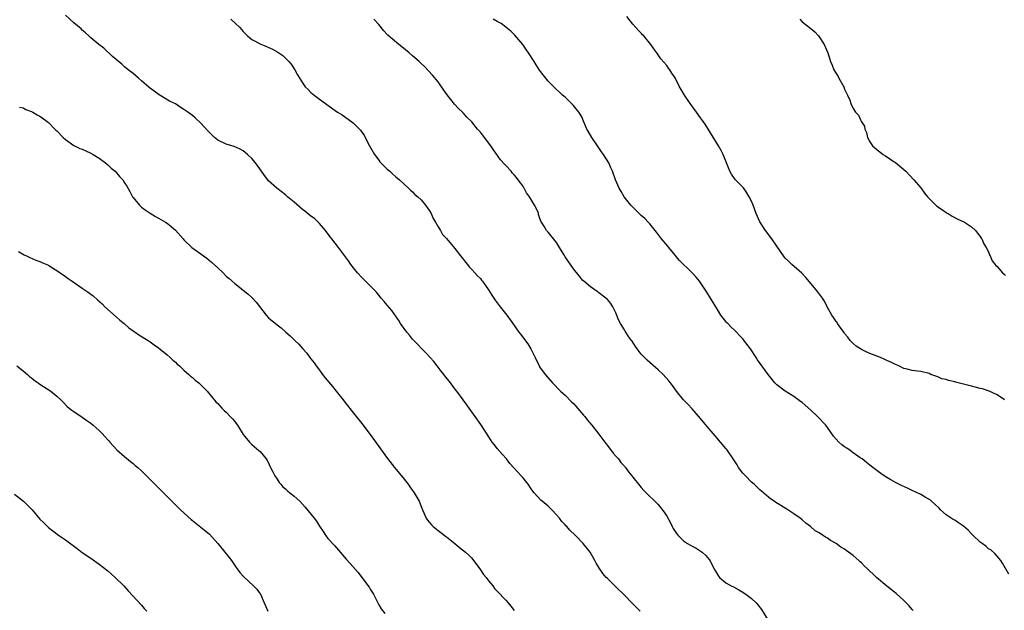
# Model space of a CAD drawing. Units: inches. Extents: x 2574000 to 2577000, y 1560000 to 1562112.
# Drawn here: x 2575510 to 2575743, y 1561773 to 1561913 of the extents above; entities that cross this region are included whole.
import ezdxf

# ---------------------------------------------------------------- set-up
doc = ezdxf.new("R2010")
doc.units = ezdxf.units.IN
doc.header["$MEASUREMENT"] = 0
doc.layers.add('LD25741560_10ft', color=103, linetype='Continuous')

msp = doc.modelspace()

# ---------------------------------------------------------------- linework, layer by layer
at = {"layer": 'LD25741560_10ft'}
for points, elevation in [([(2575656.73, 1561773), (2575654.79, 1561775), (2575653, 1561776.8), (2575651, 1561778.76), (2575650.72, 1561779), (2575649.85, 1561779.85), (2575649, 1561780.72), (2575648.7, 1561781), (2575647.91, 1561781.91), (2575647.09, 1561783.09), (2575646.38, 1561784.38), (2575646.06, 1561785), (2575644.93, 1561786.93), (2575643.29, 1561789), (2575641.36, 1561791), (2575640.14, 1561792.14), (2575639.42, 1561793), (2575639.21, 1561793.21), (2575639, 1561793.46), (2575638.25, 1561794.25), (2575637.68, 1561795), (2575637, 1561795.8), (2575635.85, 1561797), (2575635, 1561797.84), (2575633.58, 1561799), (2575633.27, 1561799.27), (2575631.69, 1561801), (2575631.37, 1561801.37), (2575631, 1561801.96), (2575630.29, 1561803), (2575629, 1561804.58), (2575628.64, 1561805), (2575626.9, 1561806.9), (2575625.96, 1561807.96), (2575625.13, 1561809), (2575624.12, 1561810.12), (2575623, 1561811.45), (2575622.31, 1561812.31), (2575621.8, 1561813), (2575621, 1561814.26), (2575619.12, 1561817.12), (2575617.78, 1561819), (2575616.38, 1561821), (2575615.8, 1561821.8), (2575614.95, 1561823), (2575613.46, 1561825), (2575613, 1561825.57), (2575611.92, 1561827), (2575610.62, 1561828.62), (2575610.36, 1561829), (2575609.76, 1561829.76), (2575608.82, 1561831), (2575608.01, 1561832.01), (2575607.16, 1561833), (2575606.11, 1561834.11), (2575605.21, 1561835), (2575604.14, 1561836.14), (2575603.3, 1561837), (2575603, 1561837.34), (2575602.26, 1561838.26), (2575601.61, 1561839), (2575600.16, 1561841), (2575599.73, 1561841.73), (2575598.08, 1561844.08), (2575597, 1561845.32), (2575596.25, 1561846.25), (2575595.61, 1561847), (2575594.44, 1561848.44), (2575593, 1561849.93), (2575591, 1561851.9), (2575590.02, 1561853), (2575589, 1561854.21), (2575588.41, 1561855), (2575587.83, 1561855.83), (2575585.53, 1561859), (2575583.95, 1561861), (2575583.52, 1561861.52), (2575582.4, 1561863), (2575581, 1561864.7), (2575580.71, 1561865), (2575579.82, 1561865.82), (2575579, 1561866.43), (2575577.57, 1561867.57), (2575577, 1561867.98), (2575575, 1561869.7), (2575573.45, 1561871), (2575573, 1561871.41), (2575570.97, 1561873), (2575569, 1561874.77), (2575568.79, 1561875), (2575568, 1561876), (2575567.33, 1561877), (2575565.89, 1561879), (2575565, 1561880.04), (2575563.99, 1561881), (2575563.45, 1561881.45), (2575563, 1561881.81), (2575562.26, 1561882.26), (2575560.88, 1561882.88), (2575559, 1561883.45), (2575557, 1561884.37), (2575556.21, 1561885), (2575555, 1561886.15), (2575554.61, 1561886.61), (2575553, 1561888.35), (2575551.64, 1561889.64), (2575551, 1561890.17), (2575549.89, 1561891), (2575549, 1561891.64), (2575548.14, 1561892.14), (2575547, 1561892.92), (2575545.61, 1561893.61), (2575543.12, 1561895.12), (2575541.94, 1561895.94), (2575540.81, 1561896.81), (2575539, 1561898.37), (2575538.23, 1561899), (2575537, 1561900.09), (2575535.86, 1561901), (2575535, 1561901.74), (2575534.3, 1561902.3), (2575532.16, 1561904.16), (2575530.08, 1561906.08), (2575528.9, 1561907), (2575527, 1561908.59), (2575526.53, 1561909), (2575525.76, 1561909.76), (2575525, 1561910.37), (2575524.69, 1561910.69), (2575523, 1561912.1), (2575521, 1561913.89)], 7970), ([(2575742.77, 1561823), (2575741, 1561824.13), (2575739.12, 1561825), (2575737.58, 1561825.58), (2575737, 1561825.67), (2575736.14, 1561825.86), (2575735, 1561826.2), (2575733.37, 1561826.63), (2575731.17, 1561827.17), (2575731, 1561827.25), (2575729.51, 1561827.51), (2575729, 1561827.75), (2575727.98, 1561827.98), (2575727, 1561828.39), (2575725.39, 1561829), (2575725, 1561829.17), (2575723, 1561829.68), (2575722.21, 1561829.79), (2575721, 1561829.89), (2575719.81, 1561830.19), (2575719, 1561830.36), (2575717.82, 1561831), (2575717, 1561831.34), (2575715.91, 1561831.91), (2575715, 1561832.31), (2575714.54, 1561832.54), (2575713.47, 1561833), (2575711, 1561833.93), (2575710.25, 1561834.25), (2575709, 1561834.85), (2575707.7, 1561835.7), (2575707, 1561836.29), (2575706.65, 1561836.65), (2575706.35, 1561837), (2575705.77, 1561837.77), (2575705, 1561838.68), (2575704.87, 1561838.87), (2575704.11, 1561839.89), (2575703.33, 1561841), (2575703.22, 1561841.22), (2575703, 1561841.47), (2575702.42, 1561842.42), (2575701.98, 1561843), (2575700.86, 1561845), (2575700.27, 1561846.27), (2575699.77, 1561847), (2575698.61, 1561848.61), (2575698.26, 1561849), (2575695.88, 1561851.88), (2575694.94, 1561852.94), (2575692.58, 1561855), (2575691.73, 1561855.73), (2575691, 1561856.48), (2575690.61, 1561857), (2575689, 1561859.31), (2575687.85, 1561861), (2575687, 1561862.09), (2575686.63, 1561862.63), (2575686.34, 1561863), (2575685, 1561865.02), (2575684.13, 1561867), (2575683.39, 1561869), (2575683, 1561869.92), (2575682.49, 1561871), (2575681.94, 1561871.94), (2575681.1, 1561873.1), (2575679.27, 1561875), (2575679, 1561875.34), (2575678.29, 1561876.29), (2575677.9, 1561877), (2575677.1, 1561879), (2575676.34, 1561881), (2575675.89, 1561881.89), (2575675.24, 1561883), (2575672.11, 1561888.11), (2575671.49, 1561889), (2575671, 1561889.67), (2575670.06, 1561891), (2575668.54, 1561893), (2575667.19, 1561895), (2575667, 1561895.37), (2575666.38, 1561896.38), (2575666.04, 1561897), (2575665, 1561899.13), (2575664.23, 1561900.23), (2575663.74, 1561901), (2575663.42, 1561901.42), (2575663, 1561902.05), (2575661.61, 1561903.61), (2575660.68, 1561905), (2575659.96, 1561905.96), (2575659.27, 1561907), (2575657.6, 1561909), (2575657.28, 1561909.28), (2575657, 1561909.63), (2575656.31, 1561910.31), (2575655.71, 1561911), (2575655, 1561911.76), (2575653.57, 1561913.57)], 8010), ([(2575560.11, 1561913), (2575562.18, 1561911), (2575563, 1561910.02), (2575563.51, 1561909.51), (2575564.04, 1561909), (2575565, 1561908.19), (2575567, 1561907.11), (2575568.51, 1561906.51), (2575569.89, 1561905.89), (2575571.18, 1561905.18), (2575572.37, 1561904.37), (2575573, 1561903.78), (2575573.8, 1561903), (2575574.33, 1561902.33), (2575575.22, 1561901), (2575575.84, 1561899.84), (2575577, 1561897.9), (2575577.66, 1561897), (2575578.34, 1561896.34), (2575579, 1561895.63), (2575579.33, 1561895.33), (2575579.73, 1561895), (2575581, 1561894.08), (2575582.39, 1561893), (2575582.78, 1561892.78), (2575585.28, 1561891), (2575586.37, 1561890.37), (2575588.68, 1561888.68), (2575589, 1561888.41), (2575590.42, 1561887), (2575590.69, 1561886.69), (2575591, 1561886.28), (2575591.52, 1561885.52), (2575591.82, 1561885), (2575592.84, 1561883), (2575593.96, 1561881), (2575595, 1561879.62), (2575595.28, 1561879.28), (2575595.52, 1561879), (2575597, 1561877.49), (2575597.61, 1561877), (2575598.34, 1561876.34), (2575599, 1561875.73), (2575599.91, 1561875), (2575602.06, 1561873), (2575602.53, 1561872.53), (2575603, 1561872.18), (2575603.53, 1561871.54), (2575604.2, 1561871), (2575605, 1561870.29), (2575606.06, 1561869), (2575606.44, 1561868.44), (2575607, 1561867.67), (2575607.37, 1561867), (2575607.86, 1561865.86), (2575608.39, 1561865), (2575609, 1561863.91), (2575609.6, 1561863), (2575610.09, 1561862.09), (2575611, 1561861.11), (2575613, 1561858.72), (2575614.34, 1561857), (2575614.62, 1561856.62), (2575615, 1561856.17), (2575615.49, 1561855.49), (2575615.94, 1561855), (2575616.39, 1561854.39), (2575617, 1561853.82), (2575617.72, 1561853), (2575618.3, 1561852.3), (2575619, 1561851.63), (2575619.27, 1561851.27), (2575619.51, 1561851), (2575620.94, 1561849), (2575621.71, 1561847.71), (2575622.53, 1561846.53), (2575623.69, 1561845), (2575625.23, 1561843), (2575626.79, 1561840.79), (2575628.09, 1561839), (2575628.49, 1561838.49), (2575630.18, 1561836.18), (2575630.9, 1561835), (2575631.9, 1561833), (2575632.87, 1561831), (2575633, 1561830.79), (2575634.27, 1561829), (2575636.01, 1561827), (2575637.94, 1561825), (2575639, 1561824.07), (2575640.53, 1561822.53), (2575641, 1561822.09), (2575641.51, 1561821.51), (2575643.33, 1561819.33), (2575643.63, 1561819), (2575644.21, 1561818.21), (2575645.29, 1561817), (2575646.45, 1561815.55), (2575647, 1561814.85), (2575648.64, 1561812.64), (2575649, 1561812.2), (2575650.37, 1561810.37), (2575651, 1561809.68), (2575651.58, 1561809), (2575652.17, 1561808.17), (2575653, 1561807.27), (2575653.12, 1561807.12), (2575653.24, 1561807), (2575653.94, 1561805.94), (2575654.76, 1561805), (2575655, 1561804.68), (2575656.64, 1561802.64), (2575657, 1561802.25), (2575657.56, 1561801.56), (2575658.15, 1561801), (2575660.59, 1561798.59), (2575661, 1561798.21), (2575661.53, 1561797.53), (2575662.39, 1561796.39), (2575663, 1561795.45), (2575663.86, 1561793.86), (2575664.3, 1561793), (2575664.55, 1561792.55), (2575665, 1561791.83), (2575665.62, 1561791), (2575667, 1561789.61), (2575667.94, 1561789), (2575669, 1561788.35), (2575669.92, 1561787.92), (2575671.15, 1561787.15), (2575671.34, 1561787), (2575672.21, 1561786.21), (2575673, 1561785.26), (2575673.19, 1561785), (2575674.21, 1561783), (2575674.51, 1561782.51), (2575675, 1561781.65), (2575675.26, 1561781.26), (2575675.49, 1561781), (2575677, 1561779.73), (2575678.24, 1561779), (2575678.75, 1561778.75), (2575680.02, 1561778.03), (2575681, 1561777.49), (2575681.27, 1561777.27), (2575681.71, 1561777), (2575683, 1561775.99), (2575684.09, 1561775), (2575684.51, 1561774.51), (2575685.37, 1561773.37), (2575686.86, 1561771)], 7980), ([(2575721.21, 1561773.21), (2575721, 1561773.44), (2575720.26, 1561774.26), (2575719.53, 1561775), (2575719, 1561775.5), (2575717.16, 1561777.16), (2575716.07, 1561778.07), (2575714.95, 1561778.95), (2575712.54, 1561781), (2575711.73, 1561781.73), (2575711, 1561782.45), (2575710.71, 1561782.71), (2575710.42, 1561783), (2575709.69, 1561783.69), (2575709, 1561784.41), (2575708.68, 1561784.68), (2575708.37, 1561785), (2575707, 1561786.19), (2575705.96, 1561787), (2575705.39, 1561787.39), (2575705, 1561787.69), (2575704.15, 1561788.15), (2575703, 1561789.04), (2575701.71, 1561789.71), (2575701, 1561790.26), (2575700.49, 1561790.49), (2575699.81, 1561791), (2575699, 1561791.53), (2575698.04, 1561792.04), (2575696.97, 1561793), (2575695.83, 1561793.83), (2575695, 1561794.63), (2575694.54, 1561795), (2575693, 1561796.06), (2575691.57, 1561797), (2575689.96, 1561797.96), (2575688.73, 1561798.73), (2575688.34, 1561799), (2575687.54, 1561799.54), (2575687, 1561799.93), (2575685.37, 1561801.37), (2575685, 1561801.67), (2575684.34, 1561802.34), (2575683.66, 1561803), (2575683, 1561803.55), (2575681.57, 1561805), (2575681, 1561805.61), (2575679.98, 1561807), (2575679.61, 1561807.61), (2575678.66, 1561809), (2575677.2, 1561811.2), (2575677, 1561811.46), (2575675.74, 1561813), (2575674.44, 1561814.44), (2575673.97, 1561815), (2575673, 1561816.1), (2575671.67, 1561817.67), (2575671, 1561818.55), (2575669, 1561820.88), (2575667.95, 1561821.95), (2575666.98, 1561823), (2575665.31, 1561825), (2575664.33, 1561826.33), (2575663.86, 1561827), (2575663.47, 1561827.47), (2575662.14, 1561829), (2575661, 1561830.07), (2575658.37, 1561832.37), (2575657.72, 1561833), (2575657, 1561833.79), (2575656.05, 1561835), (2575655.6, 1561835.6), (2575654.82, 1561836.82), (2575654.72, 1561837), (2575653.96, 1561837.96), (2575653.35, 1561839), (2575653.19, 1561839.19), (2575653, 1561839.49), (2575652.09, 1561841), (2575651.73, 1561841.73), (2575651, 1561843.58), (2575650.26, 1561845), (2575649.78, 1561845.77), (2575649, 1561846.67), (2575648.63, 1561847), (2575647, 1561848.3), (2575646.57, 1561848.57), (2575645, 1561849.71), (2575643.46, 1561851), (2575643.22, 1561851.22), (2575642.32, 1561852.32), (2575641, 1561853.96), (2575639, 1561856.8), (2575638.69, 1561857.31), (2575637.72, 1561859), (2575637, 1561860.2), (2575635, 1561862.64), (2575634.64, 1561863), (2575634.14, 1561863.86), (2575633.24, 1561865.24), (2575633, 1561866.09), (2575632.76, 1561866.76), (2575632.71, 1561867), (2575632.53, 1561867.47), (2575631.79, 1561869), (2575630.63, 1561871), (2575629.92, 1561871.92), (2575629.37, 1561873), (2575629.21, 1561873.21), (2575629, 1561873.54), (2575627.93, 1561875), (2575627.5, 1561875.5), (2575627, 1561876.17), (2575626.58, 1561876.58), (2575626.25, 1561877), (2575625, 1561878.4), (2575624.68, 1561878.68), (2575623.74, 1561879.74), (2575622.06, 1561882.06), (2575621.47, 1561883), (2575620, 1561885), (2575619, 1561886.23), (2575618.63, 1561886.63), (2575618.34, 1561887), (2575617, 1561888.66), (2575615.84, 1561889.84), (2575615, 1561890.74), (2575614.86, 1561890.86), (2575614.74, 1561891), (2575613.82, 1561891.82), (2575612.85, 1561892.85), (2575611.12, 1561895.12), (2575609.83, 1561897), (2575609, 1561898.17), (2575607.73, 1561899.73), (2575606.77, 1561900.77), (2575605.79, 1561901.79), (2575605, 1561902.52), (2575604.51, 1561903), (2575603, 1561904.28), (2575602.2, 1561905), (2575600.44, 1561906.44), (2575599.78, 1561907), (2575598.24, 1561908.24), (2575597.18, 1561909.18), (2575597, 1561909.35), (2575596.23, 1561910.23), (2575595, 1561911.74), (2575593.87, 1561913)], 7990), ([(2575743.78, 1561781.78), (2575742.33, 1561784.33), (2575741.93, 1561785), (2575741, 1561786.05), (2575740.58, 1561786.58), (2575739.5, 1561787.5), (2575739, 1561787.78), (2575738.36, 1561788.36), (2575737.47, 1561789), (2575737, 1561789.36), (2575735.32, 1561791), (2575735.17, 1561791.17), (2575735, 1561791.3), (2575734.16, 1561792.16), (2575733.1, 1561793.1), (2575731.93, 1561793.93), (2575731, 1561794.51), (2575730.68, 1561794.68), (2575730.16, 1561795), (2575729, 1561795.8), (2575727.62, 1561797), (2575727.33, 1561797.33), (2575726.35, 1561798.35), (2575725.53, 1561799), (2575725.26, 1561799.26), (2575724.06, 1561799.94), (2575723, 1561800.57), (2575721, 1561801.57), (2575719.99, 1561801.99), (2575719, 1561802.49), (2575718.62, 1561802.62), (2575717, 1561803.43), (2575715.93, 1561804.07), (2575715, 1561804.58), (2575714.37, 1561805), (2575713.53, 1561805.53), (2575711.68, 1561807), (2575711, 1561807.5), (2575710.2, 1561808.2), (2575709.15, 1561809), (2575708.72, 1561809.28), (2575707, 1561810.48), (2575706.34, 1561811), (2575705.54, 1561811.54), (2575705, 1561811.86), (2575704.36, 1561812.36), (2575703.63, 1561813), (2575703, 1561813.67), (2575702.41, 1561814.41), (2575701, 1561816.4), (2575700.55, 1561817), (2575698.61, 1561819), (2575697, 1561820.53), (2575695, 1561822.36), (2575694.61, 1561822.61), (2575693, 1561823.78), (2575690.95, 1561825), (2575689, 1561826.52), (2575688.5, 1561827), (2575686.94, 1561828.94), (2575684.46, 1561832.46), (2575684.15, 1561833), (2575682.79, 1561835), (2575681.17, 1561837.17), (2575681, 1561837.38), (2575680.22, 1561838.22), (2575679.45, 1561839), (2575679, 1561839.48), (2575678.19, 1561840.19), (2575677.4, 1561841), (2575677.21, 1561841.21), (2575677, 1561841.49), (2575676.3, 1561842.3), (2575675.82, 1561843), (2575675, 1561844.31), (2575673.33, 1561847), (2575672.46, 1561848.46), (2575670.76, 1561851), (2575669.96, 1561851.96), (2575669.02, 1561853), (2575665.96, 1561855.96), (2575665, 1561857.17), (2575663.48, 1561859), (2575663.28, 1561859.28), (2575661.74, 1561861), (2575660.59, 1561862.59), (2575660.24, 1561863), (2575659, 1561864.57), (2575658.63, 1561865), (2575657.83, 1561865.83), (2575657, 1561866.53), (2575656.77, 1561866.78), (2575655, 1561868.5), (2575654.53, 1561869), (2575652.96, 1561871), (2575652.25, 1561872.25), (2575651.79, 1561873), (2575650.9, 1561875), (2575650.21, 1561877), (2575649.82, 1561877.82), (2575649.32, 1561879), (2575648.07, 1561881), (2575647.64, 1561881.64), (2575646.79, 1561882.79), (2575645.32, 1561885), (2575644.46, 1561886.46), (2575644.16, 1561887), (2575643.22, 1561889.22), (2575643, 1561889.7), (2575642.54, 1561890.54), (2575642.24, 1561891), (2575641, 1561892.56), (2575640.51, 1561893), (2575639, 1561894.5), (2575638.42, 1561895), (2575637.7, 1561895.7), (2575637, 1561896.34), (2575636.38, 1561897), (2575635, 1561898.32), (2575634.48, 1561899), (2575633.81, 1561899.81), (2575633, 1561900.94), (2575632.16, 1561902.16), (2575631.68, 1561903), (2575630.38, 1561905), (2575629.79, 1561905.79), (2575629, 1561907), (2575627.16, 1561909.16), (2575626.16, 1561910.16), (2575625, 1561911.1), (2575623.91, 1561911.91), (2575623, 1561912.4), (2575622.01, 1561913)], 8000), ([(2575694.43, 1561913), (2575695, 1561912.33), (2575696.72, 1561911), (2575697, 1561910.73), (2575697.95, 1561909.95), (2575698.88, 1561909), (2575699, 1561908.83), (2575700.19, 1561907), (2575701.03, 1561905), (2575701.69, 1561903), (2575702.1, 1561902.1), (2575702.49, 1561901), (2575703, 1561900.09), (2575703.45, 1561899.45), (2575703.68, 1561899), (2575704.81, 1561897), (2575705, 1561896.46), (2575705.45, 1561895.45), (2575705.71, 1561895), (2575706.21, 1561893.79), (2575706.48, 1561893), (2575707, 1561891.82), (2575707.59, 1561891), (2575708.27, 1561890.27), (2575708.85, 1561889), (2575709, 1561888.72), (2575709.7, 1561887.7), (2575709.78, 1561887), (2575710.21, 1561886.21), (2575710.44, 1561885), (2575711, 1561884), (2575711.6, 1561883), (2575713, 1561881.84), (2575714.08, 1561881), (2575714.66, 1561880.66), (2575716.73, 1561879.27), (2575717, 1561879.11), (2575719, 1561877.45), (2575719.47, 1561877), (2575721.36, 1561875), (2575723, 1561873.09), (2575723.86, 1561871.86), (2575724.58, 1561871), (2575726.78, 1561868.78), (2575728.13, 1561867.87), (2575729, 1561867.23), (2575729.14, 1561867.14), (2575729.45, 1561867), (2575730.38, 1561866.38), (2575731.71, 1561865.71), (2575733.36, 1561865), (2575735, 1561863.88), (2575735.95, 1561863), (2575736.36, 1561862.36), (2575737, 1561861.62), (2575737.22, 1561861.22), (2575737.38, 1561861), (2575737.85, 1561859.85), (2575738.45, 1561859), (2575739, 1561857.97), (2575739.26, 1561857.26), (2575739.41, 1561857), (2575739.85, 1561855.85), (2575740.72, 1561854.72), (2575741, 1561854.47), (2575742.28, 1561853), (2575742.66, 1561852.66), (2575743, 1561852.4)], 8020), ([(2575510.16, 1561892.16), (2575511, 1561891.97), (2575511.63, 1561891.63), (2575513, 1561891.17), (2575513.33, 1561891), (2575514.37, 1561890.37), (2575515, 1561890.05), (2575516.41, 1561889), (2575517, 1561888.51), (2575518.54, 1561887), (2575518.76, 1561886.76), (2575519, 1561886.55), (2575520.46, 1561885), (2575521, 1561884.52), (2575523, 1561883.11), (2575524.43, 1561882.43), (2575525, 1561882.2), (2575525.82, 1561881.82), (2575527, 1561881.32), (2575527.58, 1561881), (2575529, 1561880.1), (2575529.61, 1561879.61), (2575530.48, 1561879), (2575531, 1561878.54), (2575531.78, 1561877.78), (2575532.77, 1561877), (2575533.81, 1561875.81), (2575534.55, 1561875), (2575535, 1561874.31), (2575535.49, 1561873.49), (2575536.22, 1561872.22), (2575536.89, 1561871), (2575537, 1561870.84), (2575538.47, 1561869), (2575539, 1561868.49), (2575539.86, 1561867.86), (2575541, 1561867.07), (2575542.31, 1561866.31), (2575543, 1561865.93), (2575543.58, 1561865.58), (2575544.63, 1561865), (2575545, 1561864.76), (2575547, 1561863.08), (2575548.78, 1561861), (2575549, 1561860.77), (2575550.86, 1561859), (2575551.41, 1561858.59), (2575553, 1561857.46), (2575553.6, 1561857), (2575554.43, 1561856.43), (2575555.53, 1561855.53), (2575557, 1561854.17), (2575558.24, 1561853), (2575559, 1561852.25), (2575559.66, 1561851.66), (2575561, 1561850.48), (2575564.05, 1561848.05), (2575565.1, 1561847.1), (2575566.06, 1561846.06), (2575568.43, 1561843), (2575569, 1561842.4), (2575570.58, 1561841), (2575571, 1561840.67), (2575571.97, 1561839.97), (2575573.04, 1561839), (2575574.11, 1561838.11), (2575575.2, 1561837), (2575576.12, 1561836.12), (2575577.05, 1561835), (2575577.98, 1561833.98), (2575578.69, 1561833), (2575579, 1561832.65), (2575579.72, 1561831.72), (2575580.19, 1561831), (2575581, 1561829.98), (2575581.7, 1561829), (2575582.27, 1561828.27), (2575584.09, 1561826.09), (2575584.98, 1561825), (2575586.58, 1561823), (2575587, 1561822.39), (2575587.64, 1561821.64), (2575588.52, 1561820.52), (2575589, 1561819.86), (2575591, 1561817.38), (2575593, 1561814.81), (2575595.38, 1561811.38), (2575597.08, 1561809.08), (2575598.74, 1561807), (2575601, 1561804.21), (2575601.94, 1561803), (2575602.37, 1561802.37), (2575603.37, 1561801), (2575604.51, 1561799), (2575605.33, 1561797), (2575606.17, 1561795), (2575606.52, 1561794.52), (2575607.42, 1561793.42), (2575607.83, 1561793), (2575609, 1561792.1), (2575609.64, 1561791.64), (2575610.78, 1561790.78), (2575611, 1561790.59), (2575613, 1561789), (2575614.08, 1561788.08), (2575615.45, 1561787), (2575616.26, 1561786.26), (2575617, 1561785.51), (2575619, 1561782.82), (2575619.72, 1561781.72), (2575620.33, 1561781), (2575621, 1561780.09), (2575621.95, 1561779), (2575622.37, 1561778.37), (2575623.34, 1561777.34), (2575623.71, 1561777), (2575624.3, 1561776.3), (2575625, 1561775.61), (2575625.56, 1561775), (2575626.18, 1561774.18), (2575627, 1561773.21)], 7960), ([(2575509.94, 1561858.06), (2575511.28, 1561857.28), (2575511.81, 1561857), (2575512.62, 1561856.62), (2575514.02, 1561856.02), (2575515, 1561855.67), (2575515.47, 1561855.47), (2575517, 1561854.78), (2575517.58, 1561854.42), (2575519, 1561853.59), (2575519.8, 1561853), (2575520.51, 1561852.51), (2575521, 1561852.15), (2575521.68, 1561851.68), (2575522.58, 1561851), (2575525, 1561849.4), (2575526.42, 1561848.42), (2575527, 1561847.94), (2575527.55, 1561847.55), (2575528.61, 1561846.61), (2575529.66, 1561845.66), (2575530.33, 1561845), (2575533, 1561842.63), (2575533.84, 1561841.84), (2575534.89, 1561841), (2575536.02, 1561840.02), (2575537, 1561839.3), (2575537.48, 1561839), (2575538.38, 1561838.38), (2575540.56, 1561837), (2575541, 1561836.7), (2575541.96, 1561835.96), (2575543, 1561835.24), (2575545, 1561833.63), (2575545.74, 1561833), (2575546.38, 1561832.38), (2575547, 1561831.89), (2575547.43, 1561831.43), (2575547.94, 1561831), (2575549, 1561830), (2575550.16, 1561829), (2575550.57, 1561828.57), (2575551, 1561828.24), (2575551.65, 1561827.65), (2575552.52, 1561827), (2575554.49, 1561825), (2575556.54, 1561822.54), (2575557, 1561822.1), (2575557.96, 1561821), (2575558.48, 1561820.48), (2575559, 1561820.05), (2575559.94, 1561819), (2575560.46, 1561818.46), (2575561, 1561817.83), (2575561.36, 1561817.36), (2575561.61, 1561817), (2575563, 1561814.81), (2575564.45, 1561813), (2575565, 1561812.43), (2575566.71, 1561811), (2575567, 1561810.73), (2575568.45, 1561809), (2575568.67, 1561808.67), (2575569, 1561808.06), (2575569.32, 1561807.32), (2575569.44, 1561807), (2575569.91, 1561806.09), (2575570.43, 1561805), (2575571, 1561804.23), (2575571.46, 1561803.46), (2575571.88, 1561803), (2575572.39, 1561802.39), (2575573, 1561801.9), (2575573.45, 1561801.45), (2575574.04, 1561801), (2575575, 1561800.21), (2575576.37, 1561799), (2575577, 1561798.33), (2575577.61, 1561797.61), (2575579.74, 1561795), (2575580.27, 1561794.27), (2575581, 1561793.1), (2575581.86, 1561791.86), (2575582.41, 1561791), (2575583, 1561790.2), (2575584.53, 1561788.53), (2575587.28, 1561785.28), (2575588.27, 1561784.27), (2575590.17, 1561782.17), (2575591.04, 1561781), (2575592.71, 1561778.71), (2575593, 1561778.18), (2575593.47, 1561777.47), (2575593.75, 1561777), (2575594.52, 1561775.48), (2575594.78, 1561775), (2575595, 1561774.52), (2575595.55, 1561773.55), (2575596.47, 1561772.47)], 7950), ([(2575509.55, 1561831), (2575511, 1561829.86), (2575512.03, 1561829), (2575512.51, 1561828.51), (2575513, 1561828.16), (2575513.62, 1561827.62), (2575514.58, 1561827), (2575515, 1561826.7), (2575515.87, 1561826.13), (2575517.53, 1561825), (2575519, 1561823.82), (2575519.89, 1561823), (2575520.45, 1561822.45), (2575521.42, 1561821.42), (2575521.91, 1561821), (2575522.52, 1561820.52), (2575523, 1561820.19), (2575525, 1561818.87), (2575526.1, 1561818.1), (2575527, 1561817.47), (2575527.58, 1561817), (2575529, 1561815.69), (2575529.7, 1561815), (2575530.3, 1561814.3), (2575531, 1561813.55), (2575531.25, 1561813.25), (2575531.5, 1561813), (2575533.17, 1561811.17), (2575535, 1561809.57), (2575536.39, 1561808.39), (2575537, 1561807.91), (2575537.48, 1561807.48), (2575538.11, 1561807), (2575539, 1561806.16), (2575539.57, 1561805.57), (2575540.19, 1561805), (2575542.13, 1561803), (2575544.19, 1561801), (2575545, 1561800.16), (2575545.6, 1561799.6), (2575546.15, 1561799), (2575547, 1561798.12), (2575548.16, 1561797), (2575550.69, 1561794.69), (2575551, 1561794.45), (2575551.78, 1561793.78), (2575553, 1561792.9), (2575555, 1561791.19), (2575557, 1561789), (2575558.67, 1561787), (2575559.68, 1561785.68), (2575560.19, 1561785), (2575560.51, 1561784.51), (2575561.34, 1561783.34), (2575561.6, 1561783), (2575562.19, 1561782.19), (2575563.13, 1561781.13), (2575565.41, 1561779), (2575566.19, 1561778.19), (2575567, 1561777.13), (2575567.09, 1561777), (2575567.92, 1561775), (2575568.25, 1561774.25), (2575568.82, 1561773)], 7940), ([(2575509, 1561800.67), (2575511.14, 1561799), (2575512.08, 1561798.08), (2575513, 1561797.14), (2575513.16, 1561797), (2575515, 1561794.76), (2575515.91, 1561793.91), (2575516.75, 1561793), (2575517, 1561792.76), (2575518.03, 1561792.03), (2575519.35, 1561791), (2575521, 1561789.88), (2575523.82, 1561787.82), (2575525, 1561786.92), (2575527, 1561785.57), (2575529, 1561784.14), (2575531, 1561782.52), (2575532.78, 1561781), (2575534.83, 1561779), (2575535.85, 1561777.85), (2575539, 1561774.42), (2575539.64, 1561773.64), (2575540.22, 1561773)], 7930)]:
    msp.add_lwpolyline(points, dxfattribs=dict(at, elevation=elevation))

doc.saveas('drawing.dxf')
